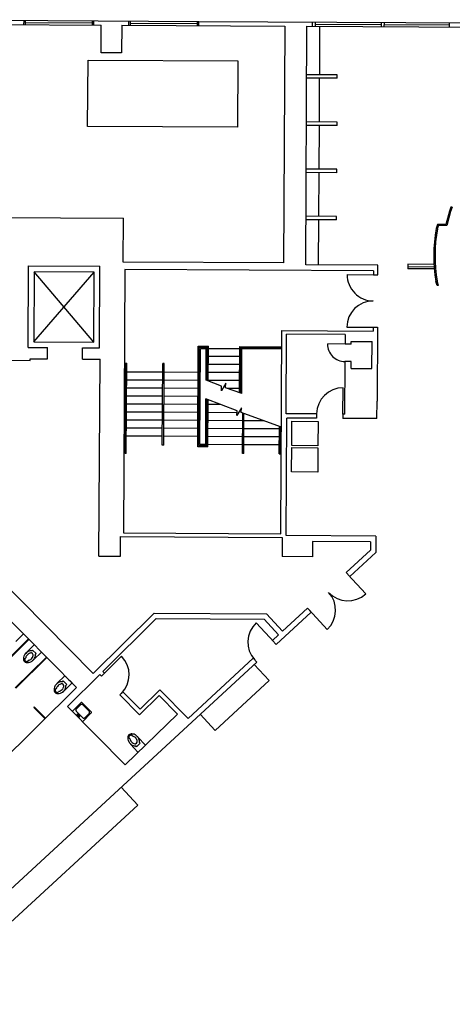
# Model space of a CAD drawing. Units: inches. Extents: x 0.6 to 35, y 0.4 to 26.6.
# Drawn here: x 14.9 to 16, y 15.4 to 17.7 of the extents above; entities that cross this region are included whole.
import ezdxf

# ---------------------------------------------------------------- set-up
doc = ezdxf.new("R2010")
doc.units = ezdxf.units.IN
doc.header["$MEASUREMENT"] = 0
doc.layers.add('G-AIRPORT', color=15, linetype='Continuous')

# ---------------------------------------------------------------- blocks, each defined once
blk = doc.blocks.new('KEYPLAN D-GATES LV2')
at = {"layer": 'G-AIRPORT'}
for p, q in [((14.6735, 17.6586), (15.3681, 17.6548)), ((14.9594, 17.6468), (14.9595, 17.6571)), ((14.9628, 17.6468), (14.9629, 17.657)), ((14.9629, 17.6519), (15.1195, 17.6511)), ((15.1195, 17.646), (15.1195, 17.6562)), ((15.1229, 17.6459), (15.1229, 17.6561)), ((15.2046, 17.6455), (15.2046, 17.6557)), ((15.208, 17.6455), (15.208, 17.6557)), ((15.208, 17.6506), (15.3646, 17.6497)), ((15.3646, 17.6446), (15.3647, 17.6548)), ((15.368, 17.6446), (15.3681, 17.6548)), ((15.3681, 17.6548), (16.5747, 17.6481)), ((15.6336, 17.6431), (15.6336, 17.6533)), ((15.6404, 17.6431), (15.6404, 17.6533)), ((15.7936, 17.6524), (15.7936, 17.6422)), ((15.8005, 17.6524), (15.8004, 17.6422)), ((15.9536, 17.6413), (15.9537, 17.6515)), ((14.7586, 17.648), (15.1399, 17.6458)), ((15.1395, 17.5811), (15.1399, 17.6458)), ((15.1876, 17.6456), (15.1872, 17.5809)), ((15.1876, 17.6456), (15.5689, 17.6435)), ((15.5689, 17.6435), (15.5658, 17.0902)), ((15.6175, 17.0858), (15.6205, 17.6432)), ((15.6205, 17.6432), (16.4814, 17.6384)), ((15.6404, 17.6482), (15.7936, 17.6473)), ((15.6502, 17.53), (15.6508, 17.643)), ((15.8004, 17.6473), (15.9536, 17.6464)), ((15.1081, 17.4091), (15.109, 17.564)), ((15.109, 17.564), (15.4593, 17.5621)), ((15.1872, 17.5809), (15.1395, 17.5811)), ((15.4593, 17.5621), (15.4584, 17.4072)), ((15.6914, 17.5297), (15.6199, 17.5301)), ((15.6914, 17.5216), (15.6199, 17.522)), ((15.6495, 17.4197), (15.6501, 17.5218)), ((15.6914, 17.5216), (15.6914, 17.5297)), ((15.4584, 17.4072), (15.1081, 17.4091)), ((15.6908, 17.4194), (15.6193, 17.4198)), ((15.6908, 17.4113), (15.6193, 17.4117)), ((15.6489, 17.3093), (15.6495, 17.4115)), ((15.6908, 17.4113), (15.6908, 17.4194)), ((15.6902, 17.3091), (15.6187, 17.3095)), ((15.6902, 17.3009), (15.6902, 17.3091)), ((15.6902, 17.3009), (15.6187, 17.3013)), ((15.6483, 17.199), (15.6489, 17.3012)), ((15.9566, 17.2208), (15.9533, 17.2111)), ((15.9596, 17.2208), (15.9561, 17.2105)), ((15.9596, 17.2208), (15.9566, 17.2208)), ((14.7561, 17.1968), (15.1919, 17.1944)), ((15.1913, 17.0923), (15.1919, 17.1944)), ((15.6895, 17.1906), (15.618, 17.191)), ((15.6896, 17.1988), (15.6181, 17.1992)), ((15.6477, 17.0857), (15.6483, 17.1909)), ((15.6895, 17.1906), (15.6896, 17.1988)), ((15.9533, 17.2111), (15.9448, 17.1802)), ((15.9561, 17.2106), (15.947, 17.1773)), ((15.9255, 17.1803), (15.9222, 17.1707)), ((15.9276, 17.1774), (15.925, 17.1699)), ((15.9448, 17.1802), (15.9255, 17.1803)), ((15.947, 17.1773), (15.9276, 17.1774)), ((14.9689, 16.8926), (14.9699, 17.0833)), ((14.9699, 17.0833), (15.1368, 17.0824)), ((15.1357, 16.8917), (15.1368, 17.0824)), ((15.5658, 17.0902), (15.1913, 17.0923)), ((15.786, 17.0849), (15.6175, 17.0858)), ((15.7859, 17.0624), (15.786, 17.0849)), ((15.8565, 17.0869), (15.8564, 17.0767)), ((15.9179, 17.0763), (15.8564, 17.0767)), ((15.9172, 17.0866), (15.8565, 17.0869)), ((15.8565, 17.0818), (15.9174, 17.0814)), ((14.9835, 17.0692), (14.9826, 16.9057)), ((14.9826, 16.9057), (15.1231, 17.0684)), ((15.1231, 17.0684), (14.9835, 17.0692)), ((15.1222, 16.905), (14.9835, 17.0692)), ((15.1222, 16.905), (15.1231, 17.0684)), ((15.1952, 17.0749), (15.1918, 16.459)), ((15.7757, 17.0717), (15.1952, 17.0749)), ((15.7144, 17.0628), (15.7757, 17.0625)), ((15.7757, 17.0717), (15.7757, 17.0625)), ((15.7757, 17.0625), (15.7859, 17.0624)), ((15.9246, 17.0371), (15.9215, 17.0466)), ((15.9268, 17.0399), (15.9244, 17.0474)), ((15.9277, 17.0371), (15.9244, 17.0474)), ((15.9277, 17.0371), (15.9246, 17.0371)), ((15.7137, 16.9403), (15.775, 16.9399)), ((15.775, 16.9399), (15.7749, 16.9307)), ((15.775, 16.9399), (15.7852, 16.9399)), ((15.7852, 16.9399), (15.7842, 16.7672)), ((15.5595, 16.4569), (15.5621, 16.9319)), ((15.5621, 16.9319), (15.7749, 16.9307)), ((15.5716, 16.7378), (15.5726, 16.9237)), ((15.7095, 16.9229), (15.5726, 16.9237)), ((15.7095, 16.9229), (15.7094, 16.9004)), ((14.9689, 16.8926), (15.0146, 16.8924)), ((14.9826, 16.9057), (15.1222, 16.905)), ((15.0145, 16.8661), (15.0146, 16.8924)), ((15.0962, 16.8656), (15.0963, 16.8919)), ((15.0963, 16.8919), (15.1357, 16.8917)), ((15.3652, 16.6606), (15.3665, 16.8955)), ((15.3665, 16.8955), (15.3903, 16.8954)), ((15.3678, 16.6631), (15.369, 16.893)), ((15.369, 16.893), (15.3878, 16.8929)), ((15.3873, 16.8152), (15.3878, 16.8929)), ((15.3899, 16.8142), (15.3903, 16.8954)), ((15.4629, 16.7865), (15.4635, 16.895)), ((15.4635, 16.895), (15.5619, 16.8944)), ((15.4655, 16.7855), (15.4661, 16.8924)), ((15.4661, 16.8924), (15.5619, 16.8919)), ((15.7094, 16.9004), (15.6685, 16.9007)), ((15.7237, 16.9004), (15.7094, 16.9004)), ((15.7237, 16.9004), (15.7237, 16.9065)), ((15.7237, 16.9065), (15.7727, 16.9062)), ((15.7724, 16.8431), (15.7727, 16.9062)), ((15.3703, 16.6657), (15.3716, 16.8904)), ((15.3716, 16.8904), (15.3852, 16.8903)), ((15.3848, 16.8162), (15.3852, 16.8903)), ((15.3876, 16.8716), (15.3851, 16.8716)), ((15.3852, 16.8903), (15.3877, 16.8903)), ((15.4634, 16.8712), (15.3902, 16.8716)), ((15.3903, 16.8903), (15.4635, 16.8899)), ((15.4685, 16.8711), (15.4659, 16.8711)), ((15.4661, 16.8899), (15.4686, 16.8899)), ((15.468, 16.7846), (15.4686, 16.8899)), ((15.4686, 16.8899), (15.5619, 16.8893)), ((14.7497, 16.8635), (14.9736, 16.8622)), ((14.9736, 16.8663), (15.0145, 16.8661)), ((14.9736, 16.8622), (14.9736, 16.8663)), ((15.0962, 16.8656), (15.1371, 16.8654)), ((15.1345, 16.4047), (15.1371, 16.8654)), ((15.1957, 16.6445), (15.1969, 16.8556)), ((15.1969, 16.8556), (15.1994, 16.8556)), ((15.1983, 16.6445), (15.1994, 16.8556)), ((15.2826, 16.6645), (15.2837, 16.8551)), ((15.2871, 16.8551), (15.2837, 16.8551)), ((15.2861, 16.6644), (15.2871, 16.8551)), ((15.3875, 16.8529), (15.385, 16.8529)), ((15.4633, 16.8524), (15.3901, 16.8528)), ((15.4684, 16.8524), (15.4658, 16.8524)), ((15.7092, 16.8596), (15.7085, 16.737)), ((15.7235, 16.8595), (15.7092, 16.8596)), ((15.7234, 16.8434), (15.7235, 16.8595)), ((15.1968, 16.8352), (15.1942, 16.8352)), ((15.2836, 16.8347), (15.1993, 16.8352)), ((15.3662, 16.8342), (15.287, 16.8347)), ((15.3713, 16.8342), (15.3687, 16.8342)), ((15.3874, 16.8341), (15.3849, 16.8341)), ((15.4632, 16.8337), (15.39, 16.8341)), ((15.4683, 16.8337), (15.4657, 16.8337)), ((15.7234, 16.8434), (15.7724, 16.8431)), ((15.1967, 16.8165), (15.1941, 16.8165)), ((15.2835, 16.816), (15.1992, 16.8164)), ((15.3661, 16.8155), (15.2869, 16.816)), ((15.3712, 16.8155), (15.3686, 16.8155)), ((15.4209, 16.802), (15.3848, 16.8162)), ((15.3873, 16.8154), (15.3868, 16.8154)), ((15.4631, 16.815), (15.3899, 16.8154)), ((15.4309, 16.8092), (15.4205, 16.7912)), ((15.4205, 16.7912), (15.4209, 16.802)), ((15.4305, 16.7984), (15.4309, 16.8092)), ((15.4682, 16.815), (15.4656, 16.815)), ((15.1965, 16.779), (15.1939, 16.779)), ((15.1966, 16.7977), (15.194, 16.7977)), ((15.2833, 16.7785), (15.199, 16.779)), ((15.2834, 16.7973), (15.1991, 16.7977)), ((15.3658, 16.7781), (15.2867, 16.7785)), ((15.3659, 16.7968), (15.2868, 16.7972)), ((15.371, 16.778), (15.3684, 16.7781)), ((15.3711, 16.7968), (15.3685, 16.7968)), ((15.468, 16.7846), (15.4305, 16.7984)), ((15.463, 16.7963), (15.4358, 16.7964)), ((15.4681, 16.7962), (15.4655, 16.7962)), ((15.7044, 16.737), (15.7047, 16.7983)), ((15.1964, 16.7603), (15.1938, 16.7603)), ((15.2832, 16.7598), (15.1989, 16.7603)), ((15.3657, 16.7593), (15.2866, 16.7598)), ((15.3708, 16.7593), (15.3683, 16.7593)), ((15.3839, 16.6656), (15.3845, 16.7728)), ((15.4575, 16.7442), (15.3845, 16.7728)), ((15.387, 16.7592), (15.3845, 16.7592)), ((15.3865, 16.663), (15.3871, 16.7718)), ((15.389, 16.6605), (15.3896, 16.7708)), ((15.4195, 16.759), (15.3896, 16.7592)), ((15.784, 16.7264), (15.7842, 16.7672)), ((15.1963, 16.7416), (15.1937, 16.7416)), ((15.2831, 16.7411), (15.1988, 16.7415)), ((15.3656, 16.7406), (15.2865, 16.7411)), ((15.3707, 16.7406), (15.3682, 16.7406)), ((15.3869, 16.7405), (15.3844, 16.7405)), ((15.4573, 16.7401), (15.3895, 16.7405)), ((15.4675, 16.7513), (15.457, 16.7334)), ((15.457, 16.7334), (15.4575, 16.7442)), ((15.467, 16.7405), (15.4675, 16.7513)), ((15.5587, 16.7069), (15.467, 16.7405)), ((15.4702, 16.6447), (15.4708, 16.7394)), ((15.4728, 16.6447), (15.4733, 16.7384)), ((15.6431, 16.7374), (15.5716, 16.7378)), ((15.6431, 16.7374), (15.6431, 16.7272)), ((15.7044, 16.737), (15.7043, 16.7268)), ((15.7086, 16.737), (15.7044, 16.737)), ((15.1961, 16.7228), (15.1936, 16.7228)), ((15.283, 16.7223), (15.1987, 16.7228)), ((15.3655, 16.7219), (15.2864, 16.7223)), ((15.3706, 16.7219), (15.3681, 16.7219)), ((15.3868, 16.7218), (15.3843, 16.7218)), ((15.4707, 16.7213), (15.3894, 16.7218)), ((15.5201, 16.721), (15.4732, 16.7213)), ((15.5558, 16.6442), (15.5561, 16.7078)), ((15.5721, 16.4528), (15.5736, 16.7275)), ((15.6431, 16.7272), (15.5736, 16.7275)), ((15.5848, 16.6632), (15.5851, 16.72)), ((15.5851, 16.72), (15.6464, 16.7197)), ((15.6464, 16.7197), (15.6461, 16.6629)), ((15.784, 16.7264), (15.7043, 16.7268)), ((15.1959, 16.6854), (15.1934, 16.6854)), ((15.196, 16.7041), (15.1935, 16.7041)), ((15.2828, 16.6849), (15.1985, 16.6854)), ((15.2829, 16.7036), (15.1986, 16.7041)), ((15.3653, 16.6844), (15.2862, 16.6849)), ((15.3654, 16.7032), (15.2863, 16.7036)), ((15.3704, 16.6844), (15.3679, 16.6844)), ((15.3705, 16.7031), (15.368, 16.7032)), ((15.3866, 16.6843), (15.384, 16.6843)), ((15.3867, 16.703), (15.3842, 16.7031)), ((15.4704, 16.6839), (15.3892, 16.6843)), ((15.4705, 16.7026), (15.3893, 16.703)), ((15.5561, 16.7021), (15.4731, 16.7026)), ((15.5583, 16.6442), (15.5587, 16.7069)), ((15.5612, 16.7021), (15.5586, 16.7021)), ((15.2861, 16.6644), (15.2826, 16.6645)), ((15.3865, 16.663), (15.3678, 16.6631)), ((15.3839, 16.6656), (15.3703, 16.6657)), ((15.3865, 16.6656), (15.3839, 16.6656)), ((15.4703, 16.6651), (15.3891, 16.6656)), ((15.5559, 16.6647), (15.4729, 16.6651)), ((15.556, 16.6834), (15.473, 16.6838)), ((15.561, 16.6646), (15.5584, 16.6646)), ((15.5611, 16.6834), (15.5585, 16.6834)), ((15.6461, 16.6629), (15.5848, 16.6632)), ((15.1983, 16.6445), (15.1957, 16.6445)), ((15.389, 16.6605), (15.3652, 16.6606)), ((15.4728, 16.6447), (15.4702, 16.6447)), ((15.5558, 16.6442), (15.5582, 16.6442)), ((15.5845, 16.6018), (15.5848, 16.6586)), ((15.5848, 16.6586), (15.6461, 16.6583)), ((15.6461, 16.6583), (15.6458, 16.6015)), ((15.6458, 16.6015), (15.5845, 16.6018)), ((15.0823, 16.0977), (14.6363, 16.5487)), ((15.1918, 16.459), (15.5595, 16.4569)), ((15.1846, 16.4045), (15.1848, 16.4507)), ((15.1848, 16.4507), (15.5629, 16.4486)), ((15.5629, 16.4486), (15.5627, 16.4037)), ((15.7815, 16.4517), (15.5721, 16.4528)), ((15.6333, 16.4391), (15.6332, 16.4033)), ((15.7692, 16.4383), (15.6333, 16.4391)), ((15.7692, 16.4383), (15.7691, 16.4189)), ((15.7815, 16.4517), (15.7812, 16.4133)), ((15.712, 16.3663), (15.7691, 16.4189)), ((15.7204, 16.3572), (15.7812, 16.4133)), ((15.1214, 16.1303), (14.8528, 16.4019)), ((15.1345, 16.4047), (15.1846, 16.4045)), ((15.6332, 16.4033), (15.5627, 16.4037)), ((15.712, 16.3663), (15.7204, 16.3572)), ((15.7578, 16.3167), (15.7162, 16.3617)), ((15.1214, 16.1303), (15.2638, 16.2712)), ((15.2638, 16.2712), (15.526, 16.2697)), ((15.526, 16.2697), (15.5633, 16.2292)), ((15.5485, 16.1986), (15.6303, 16.2741)), ((15.5633, 16.2292), (15.6219, 16.2832)), ((15.6219, 16.2832), (15.6303, 16.2741)), ((15.6677, 16.2336), (15.6254, 16.2794)), ((15.1433, 16.1356), (15.2681, 16.2591)), ((15.2681, 16.2591), (15.5204, 16.2577)), ((15.5435, 16.204), (15.502, 16.249)), ((15.5204, 16.2577), (15.5543, 16.2209)), ((14.9698, 16.2115), (14.8972, 16.1396)), ((14.971, 16.2102), (14.8984, 16.1384)), ((14.9402, 16.2054), (14.9582, 16.2232)), ((15.5401, 16.2077), (15.5543, 16.2209)), ((15.5401, 16.2077), (15.5485, 16.1986)), ((14.9834, 16.1978), (14.9654, 16.18)), ((14.9795, 16.1854), (14.9776, 16.1836)), ((14.9879, 16.177), (14.9795, 16.1854)), ((14.9821, 16.163), (15.0001, 16.1808)), ((14.6518, 15.3718), (15.5034, 16.1571)), ((15.0117, 16.1691), (14.9391, 16.0973)), ((15.0129, 16.1679), (14.9403, 16.0961)), ((14.9595, 16.165), (14.9631, 16.1667)), ((14.969, 16.1607), (14.9672, 16.1572)), ((14.986, 16.1751), (14.9879, 16.177)), ((15.1874, 16.1709), (15.1438, 16.1278)), ((15.495, 16.1662), (15.3426, 16.0256)), ((15.495, 16.1662), (15.5034, 16.1571)), ((15.1474, 16.1314), (15.1433, 16.1356)), ((15.4974, 16.1515), (15.532, 16.114)), ((15.0369, 16.1076), (15.0549, 16.1254)), ((15.049, 16.1113), (15.0509, 16.1132)), ((15.0509, 16.1132), (15.0593, 16.1047)), ((15.0549, 16.1254), (15.0597, 16.1206)), ((15.0567, 16.1236), (15.0579, 16.1224)), ((15.0597, 16.1206), (15.0633, 16.1169)), ((15.061, 16.0532), (15.1366, 16.1279)), ((15.0633, 16.1169), (15.0669, 16.1133)), ((15.0669, 16.1133), (15.0717, 16.1085)), ((15.1402, 16.1242), (15.1366, 16.1279)), ((15.1474, 16.1314), (15.1402, 16.1242)), ((15.532, 16.114), (15.4059, 15.9976)), ((14.8085, 15.827), (15.0823, 16.0977)), ((15.0345, 16.0945), (15.031, 16.0927)), ((15.0386, 16.085), (15.0404, 16.0885)), ((15.0717, 16.1085), (15.0537, 16.0907)), ((15.0593, 16.1047), (15.0574, 16.1029)), ((15.1905, 16.0878), (15.1833, 16.0807)), ((15.2307, 16.0472), (15.1905, 16.0878)), ((15.2765, 16.0924), (15.2307, 16.0472)), ((15.3426, 16.0256), (15.2765, 16.0924)), ((15.0929, 16.0627), (15.0927, 16.0625)), ((15.0932, 16.0628), (15.0929, 16.0627)), ((15.0934, 16.0629), (15.0932, 16.0628)), ((15.0937, 16.0629), (15.0934, 16.0629)), ((15.094, 16.0629), (15.0937, 16.0629)), ((15.0943, 16.0629), (15.094, 16.0629)), ((15.0945, 16.0627), (15.0943, 16.0629)), ((15.0948, 16.0626), (15.0945, 16.0627)), ((15.095, 16.0624), (15.0948, 16.0626)), ((15.1833, 16.0807), (15.2292, 16.0342)), ((15.275, 16.0794), (15.2292, 16.0342)), ((15.275, 16.0794), (15.3181, 16.0359)), ((14.9835, 16.0523), (14.9823, 16.0511)), ((15.0085, 16.0247), (14.9823, 16.0511)), ((15.0097, 16.0259), (14.9835, 16.0523)), ((15.1954, 15.9174), (15.061, 16.0532)), ((15.072, 16.0421), (15.0927, 16.0625)), ((15.0806, 16.0459), (15.0805, 16.0452)), ((15.0805, 16.0452), (15.0806, 16.0445)), ((15.0808, 16.0465), (15.0806, 16.0459)), ((15.0806, 16.0445), (15.0807, 16.0439)), ((15.0807, 16.0439), (15.081, 16.0432)), ((15.0811, 16.047), (15.0808, 16.0465)), ((15.081, 16.0432), (15.0813, 16.0426)), ((15.0815, 16.0475), (15.0811, 16.047)), ((15.0813, 16.0426), (15.0818, 16.0421)), ((15.0815, 16.0475), (15.0917, 16.0575)), ((15.0961, 16.0276), (15.0818, 16.0421)), ((15.0921, 16.0579), (15.0917, 16.0575)), ((15.0927, 16.0582), (15.0921, 16.0579)), ((15.0933, 16.0584), (15.0927, 16.0582)), ((15.094, 16.0585), (15.0933, 16.0584)), ((15.0947, 16.0585), (15.094, 16.0585)), ((15.0954, 16.0583), (15.0947, 16.0585)), ((15.095, 16.0624), (15.1166, 16.0406)), ((15.096, 16.0581), (15.0954, 16.0583)), ((15.0966, 16.0577), (15.096, 16.0581)), ((15.0971, 16.0572), (15.0966, 16.0577)), ((15.0971, 16.0572), (15.1114, 16.0428)), ((15.1119, 16.0422), (15.1114, 16.0428)), ((15.1122, 16.0416), (15.1119, 16.0422)), ((15.1125, 16.041), (15.1122, 16.0416)), ((15.1127, 16.0403), (15.1125, 16.041)), ((15.1126, 16.039), (15.1127, 16.0396)), ((15.1127, 16.0396), (15.1127, 16.0403)), ((15.1168, 16.0404), (15.1166, 16.0406)), ((15.1169, 16.0401), (15.1168, 16.0404)), ((15.117, 16.0399), (15.1169, 16.0401)), ((15.1171, 16.0396), (15.117, 16.0399)), ((15.1171, 16.0393), (15.1171, 16.0396)), ((15.0827, 16.0345), (15.0842, 16.036)), ((15.0886, 16.0286), (15.0827, 16.0345)), ((15.0842, 16.036), (15.0901, 16.0301)), ((15.0901, 16.0301), (15.0886, 16.0286)), ((15.1167, 16.0383), (15.096, 16.0178)), ((15.0961, 16.0276), (15.0966, 16.0271)), ((15.0966, 16.0271), (15.0972, 16.0268)), ((15.0972, 16.0268), (15.0979, 16.0265)), ((15.0979, 16.0265), (15.0985, 16.0263)), ((15.0985, 16.0263), (15.0992, 16.0263)), ((15.0992, 16.0263), (15.0999, 16.0264)), ((15.0999, 16.0264), (15.1005, 16.0266)), ((15.1005, 16.0266), (15.1011, 16.0269)), ((15.1011, 16.0269), (15.1016, 16.0273)), ((15.1117, 16.0373), (15.1016, 16.0273)), ((15.1117, 16.0373), (15.1121, 16.0378)), ((15.1121, 16.0378), (15.1124, 16.0383)), ((15.1124, 16.0383), (15.1126, 16.039)), ((15.1167, 16.0383), (15.1169, 16.0385)), ((15.1169, 16.0385), (15.117, 16.0388)), ((15.117, 16.0388), (15.1171, 16.039)), ((15.1171, 16.039), (15.1171, 16.0393)), ((15.3181, 16.0359), (15.1954, 15.9174)), ((15.4059, 15.9976), (15.3713, 16.0352)), ((15.203, 15.9806), (15.2065, 15.9787)), ((15.2126, 15.9845), (15.2109, 15.9881)), ((15.2257, 15.9818), (15.2431, 15.9634)), ((15.2257, 15.947), (15.2083, 15.9654)), ((15.2223, 15.9595), (15.2205, 15.9614)), ((15.2309, 15.9676), (15.2223, 15.9595)), ((15.2291, 15.9696), (15.2309, 15.9676)), ((15.1865, 15.8648), (15.2253, 15.8228)), ((14.7206, 15.3574), (15.2253, 15.8228))]:
    blk.add_line(p, q, dxfattribs=at)
for centre, radius, start, end in [((16.2899, 17.1066), 0.3732, 170.1171, 189.2524), ((16.2899, 17.1066), 0.3703, 170.1552, 189.2097), ((15.7757, 17.0625), 0.0613, 179.6825, 269.6825), ((15.775, 16.9399), 0.0613, 89.6825, 179.6825), ((15.7094, 16.9004), 0.0409, 179.6825, 269.6825), ((15.7044, 16.737), 0.0613, 89.6825, 179.6825), ((15.6261, 16.2786), 0.0613, 312.6801, 42.6801), ((15.7162, 16.3617), 0.0613, 222.6801, 312.6801), ((15.5435, 16.204), 0.0613, 132.6801, 222.6801), ((14.9855, 16.1596), 0.0287, 134.6825, 149.6114), ((14.9788, 16.1632), 0.0211, 117.5408, 142.9475), ((14.9765, 16.1674), 0.0163, 98.01, 117.5408), ((14.9765, 16.1674), 0.0112, 98.01, 117.5408), ((14.976, 16.171), 0.0126, 82.8177, 98.01), ((14.976, 16.171), 0.00753, 82.8177, 98.01), ((14.9763, 16.1739), 0.00471, 8.1015, 81.2634), ((14.9721, 16.1653), 0.0139, 167.451, 191.9208), ((14.9591, 16.1657), 0.000851, 179.0103, 296.4386), ((14.9781, 16.1639), 0.0201, 149.6114, 167.451), ((14.9662, 16.164), 0.00786, 191.9208, 224.6825), ((14.9662, 16.164), 0.00786, 224.6825, 257.4442), ((14.9721, 16.1653), 0.0114, 178.3683, 191.9208), ((14.9662, 16.164), 0.00531, 191.9208, 224.6825), ((14.9662, 16.164), 0.00531, 224.6825, 257.4442), ((14.9627, 16.1675), 0.000851, 296.4386, 350.1996), ((14.9745, 16.1655), 0.0112, 151.8241, 170.1996), ((14.9675, 16.1699), 0.0139, 257.4442, 271.3727), ((14.9788, 16.1632), 0.016, 134.6825, 151.8241), ((14.9675, 16.1699), 0.0114, 257.4442, 271.926), ((14.9679, 16.1568), 0.000851, 152.9263, 268.1083), ((14.9788, 16.1632), 0.016, 117.5408, 134.6825), ((14.9683, 16.1686), 0.0126, 268.1083, 278.01), ((14.9697, 16.1604), 0.000851, 99.1653, 152.9263), ((14.9678, 16.1722), 0.0112, 279.1653, 297.5408), ((14.9678, 16.1722), 0.0163, 278.01, 297.5408), ((14.9656, 16.1765), 0.016, 297.5408, 314.6825), ((14.9656, 16.1765), 0.0211, 297.5408, 314.6825), ((14.9656, 16.1765), 0.016, 314.6825, 331.8241), ((14.9698, 16.1742), 0.0112, 331.8241, 351.3549), ((14.962, 16.1834), 0.0287, 309.4871, 314.6825), ((14.9656, 16.1765), 0.0211, 314.6825, 331.8241), ((14.9734, 16.1737), 0.00753, 351.3549, 6.5473), ((14.9698, 16.1742), 0.0163, 331.8241, 351.3549), ((14.9734, 16.1737), 0.0126, 351.3549, 6.5473), ((15.1438, 16.1278), 0.0613, 314.6825, 44.6825), ((15.0502, 16.091), 0.0211, 117.5408, 134.6825), ((15.048, 16.0952), 0.0163, 98.01, 117.5408), ((15.0475, 16.0988), 0.0126, 82.8177, 98.01), ((15.0424, 16.0938), 0.0126, 171.3549, 181.2566), ((15.0306, 16.0935), 0.000851, 181.2566, 296.4386), ((15.0437, 16.0929), 0.0139, 177.9923, 191.9208), ((15.046, 16.0932), 0.0163, 151.8241, 171.3549), ((15.0377, 16.0916), 0.00786, 191.9208, 224.6825), ((15.0502, 16.091), 0.0211, 134.6825, 151.8241), ((15.0377, 16.0916), 0.00786, 224.6825, 257.4442), ((15.0437, 16.0929), 0.0114, 177.4389, 191.9208), ((15.0377, 16.0916), 0.00531, 191.9208, 224.6825), ((15.0377, 16.0916), 0.00531, 224.6825, 257.4442), ((15.0341, 16.0953), 0.000851, 296.4386, 350.1996), ((15.046, 16.0932), 0.0112, 151.8241, 170.1996), ((15.0571, 16.0872), 0.0287, 134.6825, 139.8778), ((15.0502, 16.091), 0.016, 134.6825, 151.8241), ((15.039, 16.0976), 0.0114, 257.4442, 270.9966), ((15.0502, 16.091), 0.016, 117.5408, 134.6825), ((15.0412, 16.0881), 0.000851, 99.1653, 152.9263), ((15.0393, 16.1), 0.0112, 279.1653, 297.5408), ((15.0378, 16.1036), 0.0201, 281.914, 299.7535), ((15.048, 16.0952), 0.0112, 98.01, 117.5408), ((15.037, 16.1042), 0.016, 297.5408, 314.6825), ((15.0475, 16.0988), 0.00753, 82.8176, 98.01), ((15.0335, 16.111), 0.0287, 299.7535, 314.6825), ((15.037, 16.1042), 0.016, 314.6825, 331.8241), ((15.0477, 16.1016), 0.00471, 8.1015, 81.2634), ((15.037, 16.1042), 0.0211, 306.4174, 331.8241), ((15.0413, 16.102), 0.0112, 331.8241, 351.3549), ((15.0449, 16.1014), 0.00753, 351.3549, 6.5473), ((15.0413, 16.102), 0.0163, 331.8241, 351.3549), ((15.0449, 16.1014), 0.0126, 351.3549, 6.5473), ((15.039, 16.0976), 0.0139, 257.4442, 281.914), ((15.0394, 16.0846), 0.000851, 152.9263, 270.3546), ((15.2156, 15.9799), 0.0139, 166.1376, 190.6074), ((15.2026, 15.9799), 0.000851, 61.6197, 179.048), ((15.2217, 15.981), 0.0201, 190.6074, 208.447), ((15.2097, 15.9813), 0.00786, 133.3759, 166.1376), ((15.2292, 15.9851), 0.0287, 208.447, 223.3759), ((15.2156, 15.9799), 0.0114, 166.1376, 179.6901), ((15.2097, 15.9813), 0.00786, 100.6142, 133.3759), ((15.2097, 15.9813), 0.00531, 133.3759, 166.1376), ((15.2097, 15.9813), 0.00531, 100.6142, 133.3759), ((15.2061, 15.978), 0.000851, 7.8588, 61.6197), ((15.218, 15.9796), 0.0112, 187.8588, 206.2343), ((15.2223, 15.9817), 0.016, 206.2343, 223.3759), ((15.2108, 15.9754), 0.0139, 86.6857, 100.6142), ((15.2108, 15.9754), 0.0114, 86.1324, 100.6142), ((15.2223, 15.9817), 0.016, 223.3759, 240.5176), ((15.2117, 15.9884), 0.000851, 89.9501, 205.1321), ((15.2117, 15.9766), 0.0126, 80.0484, 89.9501), ((15.2134, 15.9849), 0.000851, 205.1321, 258.893), ((15.2111, 15.9731), 0.0112, 60.5176, 78.893), ((15.2111, 15.9731), 0.0163, 60.5176, 80.0484), ((15.2087, 15.9689), 0.016, 43.3759, 60.5176), ((15.2087, 15.9689), 0.0211, 43.3759, 60.5176), ((15.2087, 15.9689), 0.016, 26.2343, 43.3759), ((15.213, 15.971), 0.0112, 6.7034, 26.2343), ((15.2048, 15.9621), 0.0287, 43.3759, 48.5713), ((15.2087, 15.9689), 0.0211, 26.2343, 43.3759), ((15.2166, 15.9714), 0.00753, 351.5111, 6.7034), ((15.213, 15.971), 0.0163, 6.7034, 26.2343), ((15.2166, 15.9714), 0.0126, 351.5111, 6.7034), ((15.2223, 15.9817), 0.0211, 215.1108, 240.5176), ((15.2199, 15.9776), 0.0163, 240.5176, 260.0484), ((15.2199, 15.9776), 0.0112, 240.5176, 260.0484), ((15.2193, 15.974), 0.0126, 260.0484, 275.2407), ((15.2193, 15.974), 0.00753, 260.0484, 275.2407), ((15.2194, 15.9711), 0.00471, 276.795, 349.9569)]:
    blk.add_arc(centre, radius, start, end, dxfattribs=at)

msp = doc.modelspace()

# ---------------------------------------------------------------- block references
msp.add_blockref('KEYPLAN D-GATES LV2', (0, 0))

doc.saveas('drawing.dxf')
